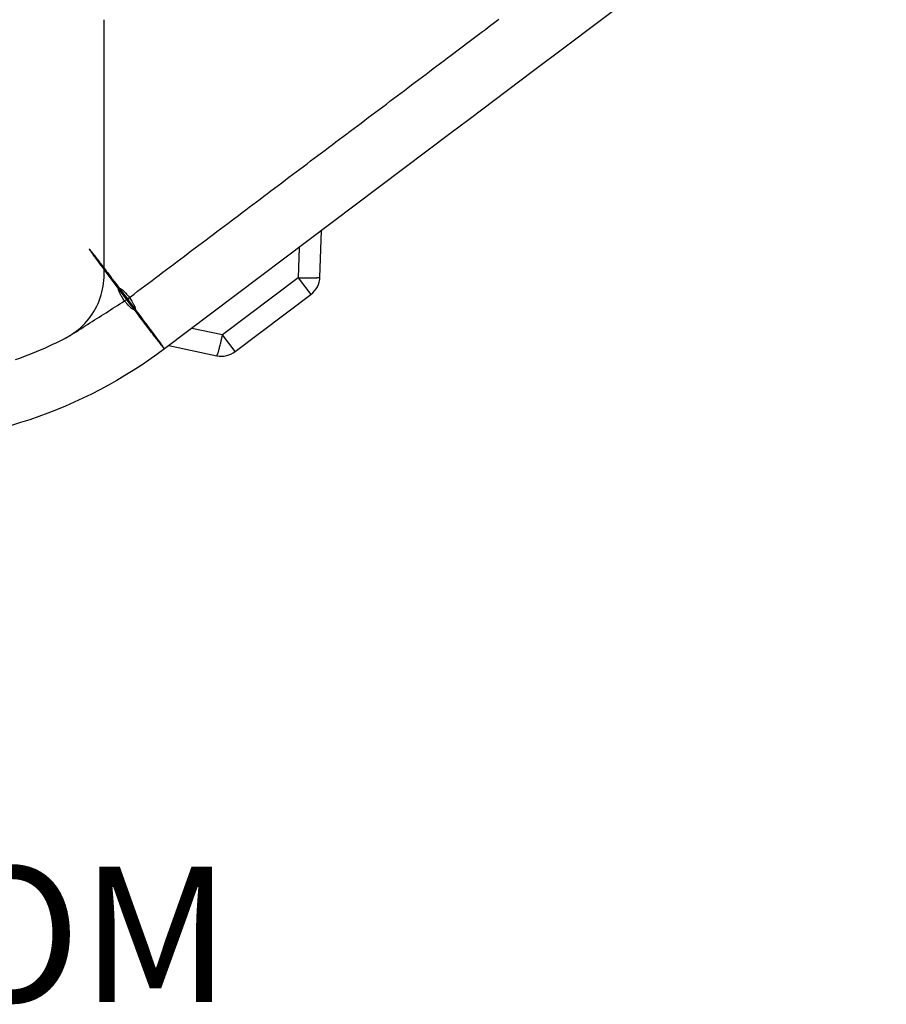
# Model space of a CAD drawing. Extents: x -1123 to 99, y -1163 to 402.
# Drawn here: x -484 to -387, y -1163 to -1052 of the extents above; entities that cross this region are included whole.
import ezdxf

# ---------------------------------------------------------------- set-up
doc = ezdxf.new("R2010")
doc.units = 0
doc.header["$LTSCALE"] = 25.4
doc.layers.add('DATA', color=7, linetype='CONTINUOUS')
doc.layers.add('DIM', color=7, linetype='CONTINUOUS')
doc.styles.add('ARIAL', font='txt', dxfattribs={"bigfont": 'Arial'})

# ---------------------------------------------------------------- blocks, each defined once
blk = doc.blocks.new('____-5-1')
at = {"layer": 'DATA', "color": 0}
for p, q in [((-386.98, -1028.3), (-422.93, -1055.4)), ((-474.54, -1080.88), (-474.53, -1052.33)), ((-435.69, -1056.29), (-433.69, -1054.78)), ((-422.93, -1055.4), (-426.47, -1058.06)), ((-426.47, -1058.06), (-433.69, -1063.5)), ((-439.69, -1059.31), (-439.69, -1059.31)), ((-439.54, -1059.2), (-439.54, -1059.2)), ((-442.19, -1061.19), (-442.19, -1061.19)), ((-433.69, -1063.5), (-435.69, -1065.01)), ((-435.69, -1065.01), (-467.79, -1089.2)), ((-450.38, -1081.15), (-450.22, -1075.96)), ((-452.7, -1077.83), (-452.81, -1081.23)), ((-452.81, -1081.23), (-461.3, -1087.63)), ((-452.81, -1081.23), (-451.39, -1083.1)), ((-471.79, -1083.96), (-471.79, -1083.96)), ((-459.88, -1089.5), (-451.39, -1083.1)), ((-470.88, -1085.16), (-470.88, -1085.16)), ((-461.3, -1087.63), (-464.74, -1086.9)), ((-459.88, -1089.5), (-461.3, -1087.63)), ((-467.3, -1088.83), (-461.93, -1089.96))]:
    blk.add_line(p, q, dxfattribs=at)
at = {"layer": 'DATA', "color": 0, "flags": 128}
for points in [[(-433.69, -1054.78), (-433.38, -1054.55), (-433.08, -1054.33), (-432.77, -1054.1), (-432.47, -1053.87), (-432.17, -1053.64), (-431.86, -1053.41), (-431.56, -1053.18), (-431.25, -1052.95), (-430.95, -1052.72), (-430.65, -1052.49), (-430.34, -1052.26)], [(-472.01, -1083.67), (-471.61, -1083.36), (-471.2, -1083.06), (-470.8, -1082.75), (-470.4, -1082.45), (-469.99, -1082.14), (-469.59, -1081.84), (-469.18, -1081.54), (-468.78, -1081.23), (-468.38, -1080.93), (-467.97, -1080.62), (-467.57, -1080.32), (-467.17, -1080.02), (-466.76, -1079.71), (-466.36, -1079.41), (-465.96, -1079.1), (-465.55, -1078.8), (-465.15, -1078.49), (-464.75, -1078.19), (-464.34, -1077.89), (-463.94, -1077.58), (-463.53, -1077.28), (-463.13, -1076.97), (-462.73, -1076.67), (-462.32, -1076.37), (-461.92, -1076.06), (-461.52, -1075.76), (-461.11, -1075.45), (-460.71, -1075.15), (-460.31, -1074.84), (-459.9, -1074.54), (-459.5, -1074.24), (-459.09, -1073.93), (-458.69, -1073.63), (-458.29, -1073.32), (-457.88, -1073.02), (-457.48, -1072.72), (-457.08, -1072.41), (-456.67, -1072.11), (-456.27, -1071.8), (-455.87, -1071.5), (-455.46, -1071.19), (-455.06, -1070.89), (-454.66, -1070.59), (-454.25, -1070.28), (-453.85, -1069.98), (-453.44, -1069.67), (-453.04, -1069.37), (-452.64, -1069.07), (-452.23, -1068.76), (-451.83, -1068.46), (-451.43, -1068.15), (-451.02, -1067.85), (-450.62, -1067.55), (-450.22, -1067.24), (-449.81, -1066.94), (-449.41, -1066.63), (-449.01, -1066.33), (-448.6, -1066.02), (-448.2, -1065.72), (-447.79, -1065.42), (-447.39, -1065.11), (-446.99, -1064.81), (-446.58, -1064.5), (-446.18, -1064.2), (-445.78, -1063.9), (-445.37, -1063.59), (-444.97, -1063.29), (-444.57, -1062.98), (-444.16, -1062.68), (-443.76, -1062.37), (-443.35, -1062.07), (-442.95, -1061.77), (-442.55, -1061.46), (-442.14, -1061.16), (-441.74, -1060.85), (-441.34, -1060.55), (-440.93, -1060.25), (-440.53, -1059.94), (-440.13, -1059.64), (-439.72, -1059.33), (-439.32, -1059.03), (-438.92, -1058.72), (-438.51, -1058.42), (-438.11, -1058.12), (-437.71, -1057.81), (-437.3, -1057.51), (-436.9, -1057.2), (-436.49, -1056.9), (-436.09, -1056.6), (-435.69, -1056.29)], [(-478.2, -1087.6), (-477.92, -1087.41), (-477.66, -1087.21), (-477.4, -1087.01), (-477.15, -1086.79), (-476.92, -1086.57), (-476.7, -1086.34), (-476.48, -1086.1), (-476.27, -1085.84), (-476.07, -1085.58), (-475.88, -1085.3), (-475.7, -1085.02), (-475.53, -1084.73), (-475.38, -1084.43), (-475.23, -1084.12), (-475.1, -1083.81), (-474.98, -1083.49), (-474.88, -1083.16), (-474.79, -1082.84), (-474.72, -1082.51), (-474.65, -1082.18), (-474.61, -1081.85), (-474.57, -1081.53), (-474.55, -1081.2), (-474.54, -1080.88)], [(-478.2, -1087.6), (-477.94, -1087.44), (-477.68, -1087.27), (-477.43, -1087.11), (-477.17, -1086.94), (-476.91, -1086.78), (-476.65, -1086.62), (-476.39, -1086.45), (-476.14, -1086.29), (-475.88, -1086.12), (-475.62, -1085.96), (-475.36, -1085.8), (-475.1, -1085.63), (-474.85, -1085.47), (-474.59, -1085.3), (-474.33, -1085.14), (-474.07, -1084.98), (-473.82, -1084.81), (-473.56, -1084.65), (-473.3, -1084.49), (-473.04, -1084.32), (-472.78, -1084.16), (-472.53, -1083.99), (-472.27, -1083.83), (-472.01, -1083.67)], [(-484.46, -1090.39), (-483.99, -1090.22), (-483.52, -1090.05), (-483.05, -1089.87), (-482.58, -1089.68), (-482.12, -1089.49), (-481.65, -1089.3), (-481.19, -1089.1), (-480.74, -1088.89), (-480.28, -1088.68), (-479.83, -1088.47), (-479.38, -1088.25), (-478.93, -1088.02)], [(-478.93, -1088.02), (-478.9, -1088.01), (-478.87, -1087.99), (-478.84, -1087.97), (-478.81, -1087.96), (-478.77, -1087.94), (-478.74, -1087.92), (-478.71, -1087.91), (-478.68, -1087.89), (-478.65, -1087.87), (-478.62, -1087.86), (-478.59, -1087.84), (-478.56, -1087.82), (-478.53, -1087.8), (-478.5, -1087.79), (-478.47, -1087.77), (-478.44, -1087.75), (-478.41, -1087.73), (-478.38, -1087.71), (-478.35, -1087.69), (-478.32, -1087.68), (-478.29, -1087.66), (-478.26, -1087.64), (-478.23, -1087.62), (-478.2, -1087.6)], [(-467.79, -1089.2), (-468.65, -1089.83), (-469.53, -1090.45), (-470.41, -1091.05), (-471.31, -1091.63), (-472.22, -1092.19), (-473.14, -1092.74), (-474.07, -1093.27), (-475.01, -1093.77), (-475.96, -1094.26), (-476.92, -1094.73), (-477.89, -1095.18), (-478.87, -1095.61), (-479.86, -1096.02), (-480.86, -1096.41), (-481.86, -1096.78), (-482.87, -1097.13), (-483.89, -1097.46), (-484.91, -1097.77)]]:
    blk.add_lwpolyline(points, dxfattribs=at)
at = {"layer": 'DATA', "color": 0}
for centre, start, end in [((-452.92, -1081.07), 307, 358.1859), ((-461.41, -1087.47), 258.1859, 307)]:
    blk.add_arc(centre, 2.54, start, end, dxfattribs=at)
for points, knots in [([(-467.79, -1089.2), (-467.78, -1089.19), (-467.86, -1089.12), (-467.95, -1088.96), (-468.4, -1088.36), (-471.28, -1084.48), (-474.74, -1079.91), (-475.79, -1078.54), (-476.03, -1078.23), (-476.15, -1078.09), (-476.22, -1078), (-476.16, -1078.1), (-476.05, -1078.25), (-475.61, -1078.85), (-472.05, -1083.64), (-468.58, -1088.19), (-468.21, -1088.67), (-467.98, -1088.98), (-467.85, -1089.11), (-467.81, -1089.19), (-467.8, -1089.2), (-467.79, -1089.2)], [0, 0, 0, 1, 2, 3, 4, 5, 6, 7, 8, 9, 10, 11, 12, 13, 14, 15, 16, 17, 18, 18, 19, 19, 19]), ([(-452.81, -1081.23), (-452.76, -1081.23), (-452.36, -1081.24), (-451.65, -1081.25), (-451.05, -1081.24), (-450.69, -1081.22), (-450.53, -1081.2), (-450.43, -1081.18), (-450.39, -1081.17), (-450.39, -1081.16), (-450.38, -1081.16), (-450.38, -1081.15)], [0, 0, 0, 1, 2, 3, 4, 5, 6, 7, 8, 8, 9, 9, 9]), ([(-471.14, -1084.82), (-471.13, -1084.82), (-471.1, -1084.81), (-471.07, -1084.76), (-471.06, -1084.68), (-471.08, -1084.57), (-471.18, -1084.3), (-471.37, -1083.97), (-471.72, -1083.41), (-472.23, -1082.83), (-472.5, -1082.59), (-472.63, -1082.49), (-472.73, -1082.43), (-472.81, -1082.4), (-472.86, -1082.39), (-472.91, -1082.41), (-472.94, -1082.45), (-472.94, -1082.53), (-472.92, -1082.64), (-472.82, -1082.91), (-472.64, -1083.24), (-472.29, -1083.8), (-471.78, -1084.38), (-471.51, -1084.63), (-471.38, -1084.72), (-471.28, -1084.78), (-471.2, -1084.81), (-471.17, -1084.82), (-471.15, -1084.82), (-471.14, -1084.82)], [0, 0, 0, 1, 2, 3, 4, 5, 6, 7, 8, 9, 10, 11, 12, 13, 14, 15, 16, 17, 18, 19, 20, 21, 22, 23, 24, 25, 26, 26, 27, 27, 27]), ([(-472.01, -1083.67), (-470.51, -1085.65), (-468.77, -1087.94), (-468.13, -1088.77), (-467.9, -1089.07), (-467.83, -1089.14), (-467.8, -1089.19), (-467.8, -1089.2), (-467.79, -1089.2)], [0, 0, 0, 1, 2, 3, 4, 5, 5, 6, 6, 6]), ([(-461.93, -1089.96), (-461.93, -1089.96), (-461.92, -1089.95), (-461.91, -1089.93), (-461.88, -1089.88), (-461.83, -1089.76), (-461.73, -1089.46), (-461.59, -1088.91), (-461.41, -1088.15), (-461.31, -1087.71), (-461.31, -1087.67), (-461.3, -1087.63)], [0, 0, 0, 1, 2, 3, 4, 5, 6, 7, 8, 8, 9, 9, 9])]:
    blk.add_open_spline(points, degree=2, knots=knots, dxfattribs=at)

msp = doc.modelspace()

# ---------------------------------------------------------------- block references
at = {"layer": 'DATA', "color": 0}
msp.add_blockref('____-5-1', (0, 0), dxfattribs=at)

# ---------------------------------------------------------------- texts
at = {"layer": 'DIM', "color": 0, "insert": (-546.22, -1147.18), "char_height": 15.158, "width": 93.3135, "attachment_point": 1, "style": 'ARIAL'}
msp.add_mtext('BOTTOM', dxfattribs=at)

doc.saveas('drawing.dxf')
